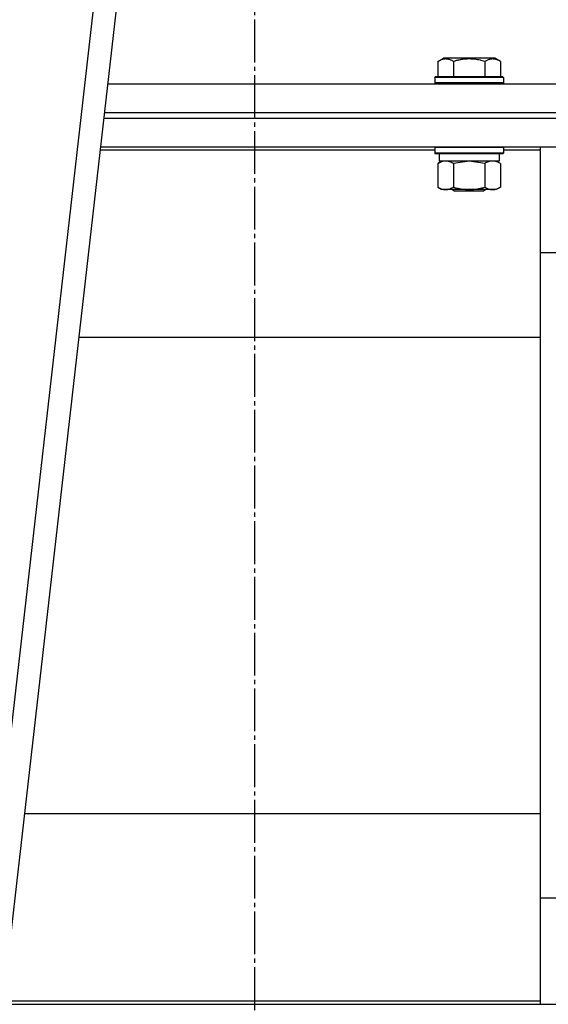
# Model space of a CAD drawing. Units: millimetres. Extents: x 0 to 15263, y -5 to 10395.
# Drawn here: x 6062 to 6247, y 5185 to 5530 of the extents above; entities that cross this region are included whole.
import ezdxf

# ---------------------------------------------------------------- set-up
doc = ezdxf.new("R2010")
doc.units = ezdxf.units.MM
doc.linetypes.add('K5LT_AXLED', pattern=[19.5, 15, -1.5, 1.5, -1.5])
doc.linetypes.add('K5LT_THIN', pattern=[0])
for name, color, linetype, true_color in [('OSI', 2, 'Continuous', 0xffff00), ('R', 1, 'Continuous', 0xff0000), ('WELDING', 7, 'Continuous', 0xffffff)]:
    doc.layers.add(name, color=color, linetype=linetype, true_color=true_color)

msp = doc.modelspace()

# ---------------------------------------------------------------- linework, layer by layer
at = {"layer": 'OSI', "color": 30, "linetype": 'K5LT_AXLED', "lineweight": 30, "true_color": 0xff8000}
msp.add_line((6143.89, 5105.26), (6143.89, 6121.42), dxfattribs=at)
at = {"layer": 'R', "color": 7, "linetype": 'K5LT_THIN', "lineweight": 30}
for p, q in [((6154.84, 6125.26), (5944.84, 4283.26)), ((6162.89, 6125.26), (5952.89, 4283.26)), ((6207.92, 5515.11), (6209.92, 5516.26)), ((6207.92, 5515.11), (6207.92, 5509.76)), ((6218.89, 5516.26), (6209.92, 5516.26)), ((6213.41, 5515.11), (6213.41, 5509.76)), ((6227.87, 5516.26), (6218.89, 5516.26)), ((6224.38, 5515.11), (6224.38, 5509.76)), ((6229.86, 5515.11), (6227.87, 5516.26)), ((6229.86, 5515.11), (6229.86, 5509.76)), ((6206.89, 5509.46), (6207.07, 5509.76)), ((6206.89, 5509.46), (6206.89, 5507.56)), ((6218.89, 5509.46), (6206.89, 5509.46)), ((6218.89, 5509.76), (6207.07, 5509.76)), ((6230.72, 5509.76), (6218.89, 5509.76)), ((6230.89, 5509.46), (6218.89, 5509.46)), ((6230.89, 5509.46), (6230.72, 5509.76)), ((6230.89, 5509.46), (6230.89, 5507.56)), ((6092.44, 5507.26), (6318.89, 5507.26)), ((6206.89, 5507.56), (6207.07, 5507.26)), ((6218.89, 5507.56), (6206.89, 5507.56)), ((6230.89, 5507.56), (6218.89, 5507.56)), ((6230.89, 5507.56), (6230.72, 5507.26)), ((6091.3, 5497.26), (6318.89, 5497.26)), ((6091.3, 5497.26), (6318.89, 5497.26)), ((6091.07, 5495.26), (6318.89, 5495.26)), ((6091.07, 5495.26), (6318.89, 5495.26)), ((6206.89, 5484.01), (6089.79, 5484.01)), ((6089.93, 5485.26), (6318.89, 5485.26)), ((6206.89, 5484.96), (6207.07, 5485.26)), ((6206.89, 5484.96), (6206.89, 5483.06)), ((6218.89, 5484.96), (6206.89, 5484.96)), ((6230.89, 5484.96), (6218.89, 5484.96)), ((6230.89, 5484.96), (6230.72, 5485.26)), ((6230.89, 5484.96), (6230.89, 5483.06)), ((6243.89, 5484.01), (6230.89, 5484.01)), ((6243.89, 5484.01), (6243.89, 5485.26)), ((6243.89, 5446.25), (6243.89, 5484.01)), ((6206.89, 5483.06), (6207.07, 5482.76)), ((6218.89, 5483.06), (6206.89, 5483.06)), ((6218.89, 5482.76), (6207.07, 5482.76)), ((6207.92, 5479.42), (6209.39, 5480.26)), ((6208.39, 5482.76), (6208.39, 5480.26)), ((6229.39, 5480.26), (6208.39, 5480.26)), ((6230.89, 5483.06), (6218.89, 5483.06)), ((6230.72, 5482.76), (6218.89, 5482.76)), ((6229.86, 5479.42), (6228.39, 5480.26)), ((6229.39, 5482.76), (6229.39, 5480.26)), ((6230.89, 5483.06), (6230.72, 5482.76)), ((6207.92, 5479.42), (6207.92, 5471.11)), ((6213.41, 5479.42), (6213.41, 5471.11)), ((6224.38, 5479.42), (6224.38, 5471.11)), ((6229.86, 5479.42), (6229.86, 5471.11)), ((6207.92, 5471.11), (6209.39, 5470.26)), ((6218.89, 5470.26), (6209.39, 5470.26)), ((6213.03, 5470.26), (6213.89, 5469.76)), ((6218.89, 5469.76), (6213.89, 5469.76)), ((6228.39, 5470.26), (6218.89, 5470.26)), ((6223.89, 5469.76), (6218.89, 5469.76)), ((6224.76, 5470.26), (6223.89, 5469.76)), ((6229.86, 5471.11), (6228.39, 5470.26)), ((6253.89, 5448.09), (6243.89, 5448.09)), ((6243.89, 5224.28), (6243.89, 5446.25)), ((6082.33, 5418.61), (6243.89, 5418.61)), ((6243.89, 5251.92), (6063.33, 5251.92)), ((6243.89, 5186.52), (6243.89, 5224.28)), ((6253.89, 5222.44), (6243.89, 5222.44)), ((6055.73, 5185.26), (6318.89, 5185.26)), ((6055.87, 5186.52), (6243.89, 5186.52)), ((6243.89, 5185.26), (6243.89, 5186.52))]:
    msp.add_line(p, q, dxfattribs=at)
at = {"layer": 'WELDING', "color": 7, "linetype": 'K5LT_THIN', "lineweight": 30}
for p, q in [((6218.89, 5480.26), (6213.48, 5479.44)), ((6224.38, 5479.42), (6218.89, 5480.26)), ((6213.48, 5479.44), (6213.41, 5479.42))]:
    msp.add_line(p, q, dxfattribs=at)
for points, knots in [([(6213.41, 5515.11), (6213.08, 5515.3), (6212.69, 5515.5), (6212.19, 5515.69), (6211.93, 5515.77), (6211.65, 5515.85), (6211.37, 5515.9), (6211.08, 5515.94), (6210.77, 5515.96), (6210.47, 5515.96), (6210.17, 5515.93), (6209.81, 5515.88), (6209.37, 5515.77), (6208.72, 5515.54), (6208.23, 5515.29), (6207.92, 5515.11)], [0, 0, 0, 0, 2.912728, 3.529104, 4.366059, 5.20805, 5.90491, 6.841792, 7.68611, 8.552187, 9.436385, 10.31786, 11.611268, 13.263681, 16, 16, 16, 16]), ([(6218.89, 5515.96), (6218.61, 5515.96), (6218.05, 5515.95), (6217.17, 5515.88), (6216.35, 5515.77), (6215.41, 5515.61), (6214.46, 5515.4), (6213.74, 5515.21), (6213.41, 5515.11)], [0, 0, 0, 0, 1.371324, 2.710726, 4.302521, 5.360839, 7.341971, 9, 9, 9, 9]), ([(6224.38, 5515.11), (6224.06, 5515.2), (6223.56, 5515.34), (6222.7, 5515.54), (6221.85, 5515.71), (6220.89, 5515.85), (6220.05, 5515.93), (6219.39, 5515.96), (6219.02, 5515.96), (6218.89, 5515.96)], [0, 0, 0, 0, 1.771842, 2.803781, 4.748491, 6.434444, 8.016551, 9.332655, 10, 10, 10, 10]), ([(6229.86, 5515.11), (6229.54, 5515.3), (6229.14, 5515.5), (6228.64, 5515.69), (6228.38, 5515.77), (6228.11, 5515.85), (6227.82, 5515.9), (6227.53, 5515.94), (6227.23, 5515.96), (6226.93, 5515.96), (6226.62, 5515.93), (6226.27, 5515.88), (6225.83, 5515.77), (6225.18, 5515.54), (6224.68, 5515.29), (6224.38, 5515.11)], [0, 0, 0, 0, 2.912728, 3.529104, 4.366059, 5.20805, 5.90491, 6.841792, 7.68611, 8.552187, 9.436385, 10.31786, 11.611268, 13.263681, 16, 16, 16, 16]), ([(6210.67, 5480.26), (6210.54, 5480.26), (6210.29, 5480.25), (6209.92, 5480.2), (6209.56, 5480.12), (6209.09, 5479.98), (6208.55, 5479.76), (6208.13, 5479.53), (6207.92, 5479.42)], [0, 0, 0, 0, 1.192024, 2.404251, 3.60809, 4.765234, 6.955738, 9, 9, 9, 9]), ([(6213.41, 5479.42), (6213.12, 5479.58), (6212.68, 5479.8), (6212.12, 5480.02), (6211.74, 5480.13), (6211.38, 5480.21), (6211.02, 5480.25), (6210.78, 5480.26), (6210.67, 5480.26)], [0, 0, 0, 0, 2.905563, 4.375924, 5.511195, 6.679161, 7.850161, 9, 9, 9, 9]), ([(6227.12, 5480.26), (6227, 5480.26), (6226.75, 5480.25), (6226.38, 5480.2), (6226.01, 5480.12), (6225.55, 5479.98), (6225, 5479.76), (6224.58, 5479.53), (6224.38, 5479.42)], [0, 0, 0, 0, 1.192024, 2.404251, 3.60809, 4.765234, 6.955738, 9, 9, 9, 9]), ([(6229.86, 5479.42), (6229.58, 5479.58), (6229.14, 5479.8), (6228.58, 5480.02), (6228.19, 5480.13), (6227.84, 5480.21), (6227.48, 5480.25), (6227.24, 5480.26), (6227.12, 5480.26)], [0, 0, 0, 0, 2.905563, 4.375924, 5.511195, 6.679161, 7.850161, 9, 9, 9, 9]), ([(6207.92, 5471.11), (6208.25, 5470.93), (6208.72, 5470.69), (6209.29, 5470.48), (6209.64, 5470.39), (6209.94, 5470.33), (6210.24, 5470.28), (6210.55, 5470.26), (6210.85, 5470.26), (6211.15, 5470.29), (6211.49, 5470.34), (6211.91, 5470.44), (6212.56, 5470.67), (6213.07, 5470.92), (6213.41, 5471.11)], [0, 0, 0, 0, 2.72415, 3.912285, 4.716446, 5.530362, 6.353984, 7.180289, 7.997717, 8.810544, 9.605533, 10.761675, 12.184093, 15, 15, 15, 15]), ([(6213.41, 5471.11), (6213.9, 5470.97), (6214.76, 5470.75), (6215.87, 5470.53), (6216.76, 5470.4), (6217.56, 5470.31), (6218.29, 5470.27), (6218.73, 5470.26), (6218.89, 5470.26)], [0, 0, 0, 0, 2.494996, 4.309231, 5.453284, 6.859164, 8.206766, 9, 9, 9, 9]), ([(6218.89, 5470.26), (6219.21, 5470.26), (6219.76, 5470.28), (6220.52, 5470.34), (6221.08, 5470.41), (6221.9, 5470.52), (6222.96, 5470.73), (6223.9, 5470.98), (6224.38, 5471.11)], [0, 0, 0, 0, 1.548206, 2.616755, 3.724998, 4.291764, 6.613357, 9, 9, 9, 9]), ([(6224.38, 5471.11), (6224.7, 5470.93), (6225.17, 5470.69), (6225.75, 5470.48), (6226.09, 5470.39), (6226.39, 5470.33), (6226.7, 5470.28), (6227, 5470.26), (6227.3, 5470.26), (6227.6, 5470.29), (6227.95, 5470.34), (6228.36, 5470.44), (6229.02, 5470.67), (6229.53, 5470.92), (6229.86, 5471.11)], [0, 0, 0, 0, 2.72415, 3.912285, 4.716446, 5.530362, 6.353984, 7.180289, 7.997717, 8.810544, 9.605533, 10.761675, 12.184093, 15, 15, 15, 15])]:
    msp.add_open_spline(points, degree=3, knots=knots, dxfattribs=at)

doc.saveas('drawing.dxf')
